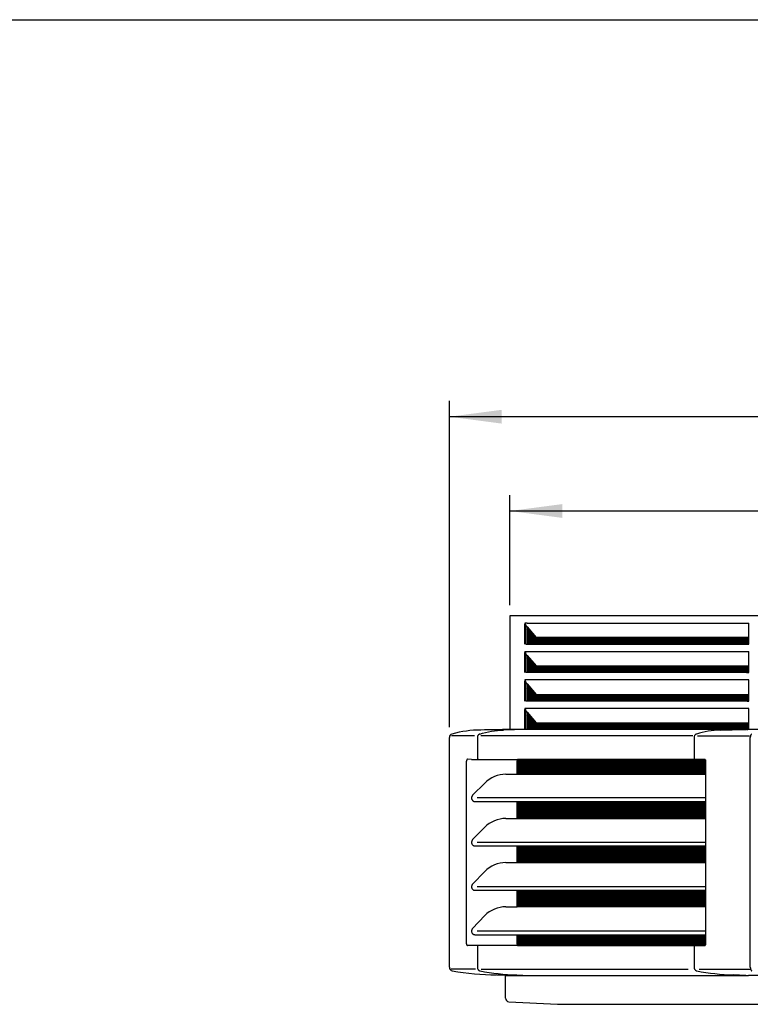
# Model space of a CAD drawing. Units: millimetres. Extents: x -126 to 7010, y -47 to 5170.
# Drawn here: x 3555 to 4165, y 4242 to 5064 of the extents above; entities that cross this region are included whole.
import ezdxf

# ---------------------------------------------------------------- set-up
doc = ezdxf.new("R2010")
doc.units = ezdxf.units.MM
doc.layers.add('1', color=7, linetype='Continuous')
doc.styles.add('CONVERTER_18', font='txt.shx', dxfattribs={"width": 0.9})
doc.dimstyles.new('ME10_DIM_80', dxfattribs={"dimtxt": 43.75, "dimasz": 43.75, "dimexe": 13.125, "dimexo": 8.75, "dimgap": 15.75, "dimtad": 1, "dimdec": 1, "dimlfac": 0.03937, "dimdsep": 46, "dimtxsty": 'CONVERTER_18', "dimsah": 1, "dimcen": 0.09, "dimclrd": 6, "dimclre": 6, "dimclrt": 3, "dimadec": 0, "dimazin": 0, "dimtfac": 1, "dimtdec": 4, "dimtix": 1, "dimtmove": 0, "dimatfit": 3, "dimfxl": 1, "dimtolj": 1, "dimtzin": 0, "dimarcsym": 0})
doc.dimstyles.new('ME10_DIM_83', dxfattribs={"dimtxt": 43.75, "dimasz": 43.75, "dimexe": 13.125, "dimexo": 8.75, "dimgap": 15.75, "dimtad": 1, "dimdec": 1, "dimlfac": 0.03937, "dimdsep": 46, "dimtxsty": 'CONVERTER_18', "dimsah": 1, "dimcen": 0.09, "dimclrd": 6, "dimclre": 6, "dimclrt": 3, "dimadec": 0, "dimazin": 0, "dimtfac": 1, "dimtdec": 4, "dimtix": 1, "dimtmove": 0, "dimatfit": 3, "dimfxl": 1, "dimtolj": 1, "dimtzin": 0, "dimarcsym": 0})
pattern_1 = [(45, (0, 0), (-0.0707106781, 0.0707106781), [])]

# ---------------------------------------------------------------- blocks, each defined once
blk = doc.blocks.new('_tb_frame_A3QV', base_point=(1.778, 3.396))
at = {"layer": '1', "color": 7, "linetype": 'Continuous'}
blk.add_line((1.778, 289.396), (396.778, 289.396), dxfattribs=at)
blk = doc.blocks.new('*D75')
at = {"layer": '1', "color": 6, "linetype": 'Continuous'}
for p, q in [((3914.04, 4473.72), (3914.04, 4745.99)), ((4921.01, 4473.72), (4921.01, 4745.99)), ((4921.01, 4732.87), (3914.04, 4732.87))]:
    blk.add_line(p, q, dxfattribs=at)
at = {"layer": '1', "color": 6}
for points in [[(3957.79, 4738.63), (3957.79, 4727.11), (3914.04, 4732.87)], [(4877.26, 4727.11), (4877.26, 4738.63), (4921.01, 4732.87)]]:
    blk.add_solid(points, dxfattribs=at)
at = {"layer": '1', "color": 3, "insert": (4374.88, 4748.84), "char_height": 43.75, "attachment_point": 7, "rotation": 0.00014, "line_spacing_factor": 0.454545, "style": 'CONVERTER_18'}
blk.add_mtext('39.6', dxfattribs=at)
blk = doc.blocks.new('*D78')
at = {"layer": '1', "color": 6, "linetype": 'Continuous'}
for p, q in [((3964.58, 4575.37), (3964.58, 4667.24)), ((4870.47, 4575.37), (4870.47, 4667.24)), ((3964.58, 4654.12), (4870.47, 4654.12))]:
    blk.add_line(p, q, dxfattribs=at)
at = {"layer": '1', "color": 6}
for points in [[(4008.33, 4659.88), (4008.33, 4648.36), (3964.58, 4654.12)], [(4826.72, 4648.36), (4826.72, 4659.88), (4870.47, 4654.12)]]:
    blk.add_solid(points, dxfattribs=at)
at = {"layer": '1', "color": 3, "insert": (4375.59, 4670.09), "char_height": 43.75, "attachment_point": 7, "rotation": 0.00014, "line_spacing_factor": 0.454545, "style": 'CONVERTER_18'}
blk.add_mtext('35.7', dxfattribs=at)

msp = doc.modelspace()

# ---------------------------------------------------------------- hatches: boundary and pattern name
at = {"layer": '1', "linetype": 'Continuous'}
h = msp.add_hatch(dxfattribs=at)
h.set_pattern_fill('_USER', color=6, scale=0.1, angle=45, pattern_type=0)
h.set_pattern_definition(pattern_1)
h.paths.add_polyline_path([(3979.08, 4557.24), (3979.08, 4545.88), (3979.08, 4542.87), (4164.06, 4542.87), (4164.06, 4548.46), (3986.63, 4548.46)])
h = msp.add_hatch(dxfattribs=at)
h.set_pattern_fill('_USER', color=6, scale=0.1, angle=45, pattern_type=0)
h.set_pattern_definition(pattern_1)
h.paths.add_polyline_path([(3986.63, 4524.71), (4164.06, 4524.71), (4164.06, 4519.12), (3979.08, 4519.12), (3979.08, 4533.56)])
h = msp.add_hatch(dxfattribs=at)
h.set_pattern_fill('_USER', color=6, scale=0.1, angle=45, pattern_type=0)
h.set_pattern_definition(pattern_1)
h.paths.add_polyline_path([(3986.63, 4500.96), (4164.06, 4500.96), (4164.06, 4495.37), (3979.08, 4495.37), (3979.08, 4502.2), (3979.08, 4509.74)])
h = msp.add_hatch(dxfattribs=at)
h.set_pattern_fill('_USER', color=6, scale=0.1, angle=45, pattern_type=0)
h.set_pattern_definition(pattern_1)
h.paths.add_polyline_path([(3986.63, 4477.23), (4164.06, 4477.23), (4164.06, 4471.63), (3981.6, 4471.63), (3979.08, 4471.63), (3979.08, 4485.99)])
h = msp.add_hatch(dxfattribs=at)
h.set_pattern_fill('_USER', color=6, scale=0.1, angle=45, pattern_type=0)
h.set_pattern_definition(pattern_1)
edge = h.paths.add_edge_path()
edge.add_spline(control_points=[(4127.65, 4446.67), (4127.68, 4446.63), (4127.74, 4446.53), (4127.84, 4446.32), (4127.92, 4446.07), (4127.97, 4445.78), (4128, 4445.52), (4128.01, 4445.35), (4128.01, 4445.27)], knot_values=[0, 0, 0, 0, 0.150948, 0.333253, 0.695485, 0.952426, 1.215331, 1.460376, 1.460376, 1.460376, 1.460376], degree=3, periodic=0)
edge.add_line((4128.01, 4445.27), (4128.01, 4434.22))
edge.add_line((4128.01, 4434.22), (3970.58, 4434.22))
edge.add_line((3970.58, 4434.22), (3970.58, 4445.57))
edge.add_spline(control_points=[(3970.58, 4445.57), (3970.59, 4445.77), (3970.61, 4446.16), (3970.76, 4446.51), (3970.83, 4446.67)], knot_values=[0, 0, 0, 0, 0.616712, 1.13872, 1.13872, 1.13872, 1.13872], degree=3, periodic=0)
edge.add_line((3970.83, 4446.67), (4127.65, 4446.67))
h = msp.add_hatch(dxfattribs=at)
h.set_pattern_fill('_USER', color=6, scale=0.1, angle=45, pattern_type=0)
h.set_pattern_definition(pattern_1)
h.paths.add_polyline_path([(4128.01, 4411.51), (4128.01, 4397.33), (3970.58, 4397.33), (3970.58, 4411.51)])
h = msp.add_hatch(dxfattribs=at)
h.set_pattern_fill('_USER', color=6, scale=0.1, angle=45, pattern_type=0)
h.set_pattern_definition(pattern_1)
h.paths.add_polyline_path([(4128.01, 4374.43), (4128.01, 4360.44), (3970.58, 4360.44), (3970.58, 4374.43)])
h = msp.add_hatch(dxfattribs=at)
h.set_pattern_fill('_USER', color=6, scale=0.1, angle=45, pattern_type=0)
h.set_pattern_definition(pattern_1)
h.paths.add_polyline_path([(4128.01, 4337.36), (4128.01, 4323.56), (3970.58, 4323.56), (3970.58, 4337.36)])
h = msp.add_hatch(dxfattribs=at)
h.set_pattern_fill('_USER', color=6, scale=0.1, angle=45, pattern_type=0)
h.set_pattern_definition(pattern_1)
edge = h.paths.add_edge_path()
edge.add_spline(control_points=[(4128.01, 4292.66), (4128.01, 4292.56), (4128, 4292.39), (4127.97, 4292.17), (4127.94, 4291.97), (4127.89, 4291.77), (4127.82, 4291.58), (4127.74, 4291.4), (4127.67, 4291.29), (4127.61, 4291.2), (4127.58, 4291.18), (4127.56, 4291.16)], knot_values=[0, 0, 0, 0, 0.299657, 0.523272, 0.675772, 0.888987, 1.139006, 1.276753, 1.476625, 1.5397, 1.602652, 1.602652, 1.602652, 1.602652], degree=3, periodic=0)
edge.add_line((4127.56, 4291.16), (4119.34, 4291.16))
edge.add_line((4119.34, 4291.16), (4119.34, 4291.27))
edge.add_line((4119.34, 4291.27), (3970.83, 4291.27))
edge.add_spline(control_points=[(3970.83, 4291.27), (3970.76, 4291.43), (3970.61, 4291.78), (3970.59, 4292.16), (3970.58, 4292.37)], knot_values=[0, 0, 0, 0, 0.522008, 1.13872, 1.13872, 1.13872, 1.13872], degree=3, periodic=0)
edge.add_line((3970.58, 4292.37), (3970.58, 4300.28))
edge.add_line((3970.58, 4300.28), (4128.01, 4300.28))
edge.add_line((4128.01, 4300.28), (4128.01, 4292.66))

# ---------------------------------------------------------------- linework, layer by layer
at = {"color": 3, "linetype": 'Continuous'}
for p, q in [((4870.47, 4566.62), (3964.57, 4566.62)), ((3964.58, 4566.62), (3964.57, 4471.61)), ((3914.04, 4273.03), (3914.04, 4464.97)), ((3960.87, 4247.25), (3960.87, 4266.42))]:
    msp.add_line(p, q, dxfattribs=at)
at = {"color": 6, "linetype": 'Continuous'}
for p, q in [((3976.81, 4559.62), (3976.81, 4554.64)), ((3977.01, 4559.62), (3976.81, 4559.62)), ((3976.81, 4559.62), (3977.85, 4559.62)), ((3979.08, 4560.54), (3977.01, 4560.54)), ((3977.19, 4559.62), (3977.01, 4559.62)), ((3979.08, 4557.24), (3977.58, 4558.97)), ((3977.85, 4542.87), (3977.85, 4559.62)), ((3979.08, 4560.54), (4164.06, 4560.54)), ((3979.08, 4557.24), (3986.63, 4548.46)), ((3979.08, 4557.24), (3979.08, 4542.87)), ((4164.06, 4548.46), (4164.06, 4560.54)), ((3976.81, 4554.64), (3976.81, 4553.14)), ((3976.81, 4553.14), (3976.81, 4546.11)), ((4164.06, 4548.46), (3986.63, 4548.46)), ((4164.06, 4542.87), (4164.06, 4548.46)), ((3976.81, 4546.11), (3976.81, 4542.87)), ((3977.85, 4542.87), (3979.08, 4542.87)), ((3979.08, 4542.87), (4164.06, 4542.87)), ((3976.81, 4535.87), (3977.01, 4535.87)), ((3977.85, 4535.87), (3976.81, 4535.87)), ((3976.81, 4535.87), (3976.81, 4519.12)), ((3977.01, 4536.79), (4164.06, 4536.79)), ((3977.01, 4535.87), (3977.19, 4535.87)), ((3979.08, 4533.56), (3977.58, 4535.22)), ((3977.85, 4519.12), (3977.85, 4535.87)), ((3979.08, 4533.56), (3979.08, 4519.12)), ((3979.08, 4533.56), (3986.63, 4524.71)), ((4164.06, 4524.71), (4164.06, 4536.79)), ((3986.63, 4524.71), (4164.06, 4524.71)), ((4164.06, 4519.12), (4164.06, 4524.71)), ((3979.08, 4519.12), (3977.85, 4519.12)), ((4164.06, 4519.12), (3979.08, 4519.12)), ((3976.81, 4512.12), (3977.01, 4512.12)), ((3977.85, 4512.12), (3976.81, 4512.12)), ((3976.81, 4512.12), (3976.81, 4495.37)), ((4164.06, 4513.04), (3977.01, 4513.04)), ((3977.19, 4512.12), (3977.01, 4512.12)), ((3979.08, 4509.74), (3977.58, 4511.47)), ((3977.85, 4495.37), (3977.85, 4512.12)), ((3979.08, 4509.74), (3986.63, 4500.96)), ((3979.08, 4509.74), (3979.08, 4502.2)), ((4164.06, 4500.96), (4164.06, 4513.04)), ((3979.08, 4502.2), (3979.08, 4495.37)), ((3986.63, 4500.96), (4164.06, 4500.96)), ((4164.06, 4495.37), (4164.06, 4500.96)), ((3979.08, 4495.37), (3977.85, 4495.37)), ((4164.06, 4495.37), (3979.08, 4495.37)), ((3977.85, 4488.37), (3976.81, 4488.37)), ((3977.01, 4488.37), (3976.81, 4488.37)), ((3976.81, 4488.37), (3976.81, 4471.63)), ((4164.06, 4489.29), (3977.01, 4489.29)), ((3977.19, 4488.37), (3977.01, 4488.37)), ((3979.08, 4485.99), (3977.58, 4487.72)), ((3977.85, 4471.63), (3977.85, 4488.37)), ((3979.08, 4485.99), (3986.63, 4477.23)), ((3979.08, 4485.99), (3979.08, 4471.63)), ((4164.06, 4477.23), (4164.06, 4489.29)), ((3986.63, 4477.23), (4164.06, 4477.23)), ((4164.06, 4471.63), (4164.06, 4477.23)), ((3934.95, 4466.47), (3915.79, 4466.47)), ((4117.26, 4466.47), (3940.27, 4466.47)), ((3977.91, 4471.6), (3959.32, 4471.19)), ((4121.43, 4466.46), (4164.86, 4466.46)), ((4140.11, 4471.19), (4160.43, 4471.6)), ((4160.43, 4471.6), (4161.62, 4471.63)), ((3937.45, 4464.97), (3937.52, 4464.97)), ((3937.45, 4464.97), (3937.45, 4447.77)), ((4118.46, 4464.97), (4118.46, 4447.77)), ((4165.4, 4273.03), (4165.4, 4464.97)), ((3928.44, 4292.66), (3928.44, 4445.27)), ((3932.48, 4446.67), (3929.06, 4446.77)), ((3932.48, 4446.67), (3970.83, 4446.67)), ((3938.47, 4446.77), (3938.33, 4446.77)), ((3970.58, 4434.22), (3970.58, 4445.57)), ((4127.65, 4446.67), (3970.83, 4446.67)), ((4128.01, 4445.27), (4128.01, 4434.22)), ((3961.3, 4434.22), (3970.58, 4434.22)), ((3970.58, 4434.22), (4128.01, 4434.22)), ((4128.01, 4434.22), (4128.01, 4414.45)), ((3935.32, 4411.51), (3970.58, 4411.51)), ((4128.01, 4414.45), (3937.33, 4414.45)), ((3970.58, 4397.33), (3970.58, 4411.51)), ((3970.58, 4411.51), (4128.01, 4411.51)), ((4128.01, 4414.45), (4128.01, 4411.51)), ((4128.01, 4411.51), (4128.01, 4397.33)), ((3961.3, 4397.33), (3970.58, 4397.33)), ((3970.58, 4397.33), (4128.01, 4397.33)), ((4128.01, 4397.33), (4128.01, 4377.37)), ((4128.01, 4377.37), (3937.33, 4377.37)), ((4128.01, 4377.37), (4128.01, 4374.43)), ((3935.32, 4374.43), (3970.58, 4374.43)), ((3970.58, 4360.44), (3970.58, 4374.43)), ((3970.58, 4374.43), (4128.01, 4374.43)), ((4128.01, 4374.43), (4128.01, 4360.44)), ((3961.3, 4360.44), (3970.58, 4360.44)), ((3970.58, 4360.44), (4128.01, 4360.44)), ((4128.01, 4360.44), (4128.01, 4340.3)), ((3935.32, 4337.36), (3970.58, 4337.36)), ((4128.01, 4340.3), (3937.33, 4340.3)), ((3970.58, 4323.56), (3970.58, 4337.36)), ((3970.58, 4337.36), (4128.01, 4337.36)), ((4128.01, 4340.3), (4128.01, 4337.36)), ((4128.01, 4337.36), (4128.01, 4323.56)), ((3961.3, 4323.56), (3970.58, 4323.56)), ((4128.01, 4323.56), (3970.58, 4323.56)), ((4128.01, 4323.56), (4128.01, 4303.22)), ((4128.01, 4303.22), (3937.33, 4303.22)), ((4128.01, 4303.22), (4128.01, 4300.28)), ((3935.32, 4300.28), (3970.58, 4300.28)), ((3970.58, 4292.37), (3970.58, 4300.28)), ((3970.58, 4300.28), (4128.01, 4300.28)), ((4128.01, 4300.28), (4128.01, 4292.66)), ((3932.47, 4291.27), (3929.06, 4291.27)), ((3970.83, 4291.27), (3932.47, 4291.27)), ((3937.45, 4290.16), (3937.45, 4273.03)), ((3937.99, 4291.08), (3938.05, 4291.09)), ((3970.83, 4291.27), (4119.34, 4291.27)), ((4118.46, 4290.16), (4118.46, 4273.03)), ((4119, 4291.08), (4119.06, 4291.09)), ((4119.34, 4291.16), (4127.56, 4291.16)), ((3935.89, 4271.56), (3915.61, 4271.56)), ((3939.65, 4270.09), (3939.67, 4270.08)), ((3939.65, 4270.09), (3939.67, 4270.08)), ((3940.48, 4271.56), (4113.54, 4271.56)), ((4122.56, 4271.56), (4165.4, 4271.56)), ((3970.33, 4266.62), (3980.69, 4266.3)), ((4161.78, 4266.3), (4151.13, 4266.62))]:
    msp.add_line(p, q, dxfattribs=at)
at = {"color": 2, "linetype": 'Continuous'}
for p, q in [((3973.93, 4471.63), (3964.57, 4471.61)), ((3979.08, 4471.63), (3973.93, 4471.63)), ((3960.87, 4266.3), (4163.82, 4266.3)), ((4222.65, 4266.3), (4163.82, 4266.3))]:
    msp.add_line(p, q, dxfattribs=at)
at = {"color": 6, "linetype": 'Continuous'}
for centre, radius, start, end in [((3979.52, 4560.54), 2.51, 179.88071, 201.39112), ((3979.29, 4560.44), 2.26, 201.29091, 220.67409), ((3979.52, 4536.79), 2.51, 179.88071, 201.39112), ((3979.29, 4536.69), 2.26, 201.29091, 220.67409), ((3979.52, 4513.04), 2.51, 179.8807, 201.39111), ((3979.29, 4512.94), 2.26, 201.29092, 220.6741), ((3979.52, 4489.29), 2.51, 179.88071, 201.39112), ((3979.29, 4489.19), 2.26, 201.29091, 220.67409), ((3938.36, 4447.6), 0.828, 243.79803, 267.95369), ((4119.37, 4447.6), 0.828, 243.79443, 267.95596), ((4119.39, 4290.34), 0.824, 94.09288, 114.17141), ((3976.04, 4454.5), 187.97, 258.84342, 268.25728), ((4156.95, 4453.24), 186.72, 258.79989, 268.21375)]:
    msp.add_arc(centre, radius, start, end, dxfattribs=at)
at = {"color": 3, "linetype": 'Continuous'}
for centre, radius, start, end in [((3917.03, 4464.97), 2.99, 105.71931, 179.9999), ((3941.27, 4375.69), 95.51, 90.49086, 105.21028), ((3917.03, 4273.03), 2.99, 180.00012, 260.31726), ((3959.19, 4526.23), 259.67, 260.54245, 268.72532), ((3963.86, 4247.25), 2.99, 179.99994, 267.5032), ((4373.42, 12674.51), 8440.2, 267.217754, 267.533244)]:
    msp.add_arc(centre, radius, start, end, dxfattribs=at)
at = {"color": 6, "linetype": 'Continuous'}
for points in [[(3939.37, 4467.84), (3939.17, 4467.77), (3939.01, 4467.69), (3938.45, 4467.31), (3938, 4466.79), (3937.7, 4466.23), (3937.54, 4465.75), (3937.48, 4465.42), (3937.46, 4465.21), (3937.45, 4464.97)], [(3939.37, 4467.84), (3939.39, 4467.84), (3939.41, 4467.85)], [(3939.41, 4467.85), (3949.19, 4470.25), (3959.32, 4471.19)], [(4120.38, 4467.84), (4120.19, 4467.77), (4120.01, 4467.69), (4119.35, 4467.2), (4119.01, 4466.79), (4118.74, 4466.3), (4118.49, 4465.42), (4118.47, 4465.18), (4118.46, 4464.97)], [(4120.41, 4467.85), (4120.4, 4467.84), (4120.38, 4467.84)], [(4140.11, 4471.19), (4130.17, 4470.25), (4120.41, 4467.85)], [(4138.84, 4471.19), (4138.89, 4471.18), (4138.93, 4471.16)], [(4160.43, 4471.6), (4160.39, 4471.62), (4160.35, 4471.63)], [(4166.49, 4467.85), (4166.37, 4467.77), (4166.25, 4467.67), (4165.98, 4467.33), (4165.8, 4467), (4165.7, 4466.78), (4165.56, 4466.31), (4165.42, 4465.49), (4165.4, 4465.2), (4165.4, 4464.97)], [(3929.06, 4446.77), (3928.95, 4446.75), (3928.87, 4446.71), (3928.8, 4446.65), (3928.71, 4446.53), (3928.61, 4446.33), (3928.5, 4445.97), (3928.46, 4445.71), (3928.44, 4445.52), (3928.44, 4445.27)], [(3937.45, 4447.77), (3937.45, 4447.73), (3937.45, 4447.7), (3937.49, 4447.48), (3937.55, 4447.32), (3937.6, 4447.23), (3937.66, 4447.13), (3937.76, 4447.02), (3937.87, 4446.93), (3937.99, 4446.86)], [(3938.42, 4446.76), (3938.46, 4446.76), (3938.5, 4446.76), (3938.51, 4446.76), (3938.51, 4446.76), (3938.5, 4446.76), (3938.47, 4446.77)], [(3970.83, 4446.67), (3970.65, 4446.18), (3970.58, 4445.57)], [(4118.46, 4447.77), (4118.46, 4447.73), (4118.46, 4447.7), (4118.5, 4447.49), (4118.55, 4447.33), (4118.6, 4447.23), (4118.66, 4447.14), (4118.76, 4447.03), (4118.87, 4446.94), (4119, 4446.86)], [(4119.34, 4446.77), (4119.38, 4446.77), (4119.43, 4446.77), (4119.49, 4446.77), (4119.52, 4446.76)], [(4127.65, 4446.67), (4127.73, 4446.54), (4127.81, 4446.38), (4127.92, 4446.03), (4127.97, 4445.78), (4128, 4445.52), (4128.01, 4445.27)], [(3933.48, 4416.7), (3933.41, 4416.64), (3933.35, 4416.57), (3932.99, 4416.06), (3932.79, 4415.61), (3932.69, 4415.29), (3932.63, 4414.96), (3932.59, 4414.45), (3932.67, 4413.8), (3932.9, 4413.11), (3933.29, 4412.5), (3933.6, 4412.17), (3933.89, 4411.95), (3934.13, 4411.8), (3934.4, 4411.68), (3934.8, 4411.56), (3935.32, 4411.51)], [(3933.48, 4379.63), (3933.41, 4379.56), (3933.35, 4379.49), (3932.99, 4378.99), (3932.79, 4378.54), (3932.69, 4378.22), (3932.63, 4377.89), (3932.59, 4377.38), (3932.67, 4376.73), (3932.9, 4376.04), (3933.29, 4375.43), (3933.6, 4375.1), (3933.89, 4374.87), (3934.13, 4374.73), (3934.4, 4374.61), (3934.8, 4374.49), (3935.32, 4374.43)], [(3933.48, 4342.56), (3933.41, 4342.49), (3933.35, 4342.42), (3932.99, 4341.91), (3932.79, 4341.46), (3932.69, 4341.14), (3932.63, 4340.81), (3932.59, 4340.3), (3932.67, 4339.66), (3932.9, 4338.96), (3933.29, 4338.35), (3933.6, 4338.02), (3933.89, 4337.8), (3934.13, 4337.66), (3934.4, 4337.53), (3934.8, 4337.41), (3935.32, 4337.36)], [(3933.48, 4305.48), (3933.41, 4305.42), (3933.35, 4305.35), (3932.99, 4304.84), (3932.79, 4304.39), (3932.69, 4304.07), (3932.63, 4303.74), (3932.59, 4303.23), (3932.67, 4302.58), (3932.9, 4301.89), (3933.29, 4301.28), (3933.6, 4300.95), (3933.89, 4300.72), (3934.13, 4300.58), (3934.4, 4300.46), (3934.8, 4300.34), (3935.32, 4300.28)], [(3928.44, 4292.66), (3928.44, 4292.42), (3928.46, 4292.23), (3928.51, 4291.9), (3928.61, 4291.6), (3928.76, 4291.43), (3928.87, 4291.33), (3928.95, 4291.29), (3929.06, 4291.27)], [(4128.01, 4292.66), (4128, 4292.36), (4127.97, 4292.14), (4127.94, 4291.99), (4127.89, 4291.79), (4127.81, 4291.55), (4127.75, 4291.42), (4127.65, 4291.25), (4127.61, 4291.2), (4127.56, 4291.16)], [(3937.99, 4291.08), (3937.85, 4290.99), (3937.75, 4290.91), (3937.67, 4290.81), (3937.6, 4290.7), (3937.51, 4290.51), (3937.47, 4290.35), (3937.45, 4290.23), (3937.45, 4290.2), (3937.45, 4290.16)], [(3970.58, 4292.37), (3970.65, 4291.76), (3970.83, 4291.27)], [(4119, 4291.08), (4118.89, 4291.02), (4118.77, 4290.91), (4118.68, 4290.82), (4118.61, 4290.71), (4118.51, 4290.48), (4118.46, 4290.24), (4118.46, 4290.2), (4118.46, 4290.16)], [(3937.45, 4273.03), (3937.46, 4272.75), (3937.51, 4272.42), (3937.8, 4271.56), (3938.09, 4271.09), (3938.45, 4270.69), (3939.14, 4270.25), (3939.39, 4270.15), (3939.65, 4270.09)], [(3939.67, 4270.08), (3939.66, 4270.09), (3939.65, 4270.09)], [(4118.46, 4273.03), (4118.48, 4272.7), (4118.52, 4272.42), (4118.73, 4271.71), (4119.1, 4271.09), (4119.46, 4270.69), (4120.14, 4270.25), (4120.42, 4270.14), (4120.66, 4270.09)], [(4165.4, 4273.03), (4165.41, 4272.68), (4165.44, 4272.36), (4165.56, 4271.7), (4165.75, 4271.1), (4166.03, 4270.6), (4166.32, 4270.27), (4166.46, 4270.17), (4166.64, 4270.08)]]:
    msp.add_spline(points, degree=3, dxfattribs=at)
at = {"color": 3, "linetype": 'Continuous'}
for points in [[(3964.57, 4471.61), (3952.51, 4471.4), (3940.46, 4471.19)], [(3960.87, 4266.42), (3957.14, 4266.52), (3953.42, 4266.62)]]:
    msp.add_spline(points, degree=3, dxfattribs=at)
at = {"layer": '1', "color": 2, "linetype": 'Continuous'}
for p, q in [((4164.06, 4471.63), (3979.08, 4471.63)), ((4233.64, 4471.63), (4164.06, 4471.63))]:
    msp.add_line(p, q, dxfattribs=at)
at = {"layer": '1', "color": 6, "linetype": 'Continuous'}
for p, q in [((3943.57, 4426.85), (3933.48, 4416.7)), ((3943.57, 4389.97), (3933.48, 4379.63)), ((3943.57, 4353.08), (3933.48, 4342.56)), ((3943.57, 4316.19), (3933.48, 4305.48)), ((4119.34, 4291.16), (4119.34, 4291.27))]:
    msp.add_line(p, q, dxfattribs=at)
at = {"layer": '1', "color": 3, "linetype": 'Continuous'}
msp.add_line((4010.15, 4242.13), (4824.77, 4242.13), dxfattribs=at)
at = {"layer": '1', "color": 6, "linetype": 'Continuous'}
for centre in [(3961.3, 4409.22), (3961.3, 4372.33), (3961.3, 4335.44), (3961.3, 4298.56)]:
    msp.add_arc(centre, 25, 90, 135.14228, dxfattribs=at)

# ---------------------------------------------------------------- block references
at = {"xscale": 17.5, "yscale": 17.5, "zscale": 17.5}
msp.add_blockref('_tb_frame_A3QV', (31.12, 59.44), dxfattribs=at)

# ---------------------------------------------------------------- dimensions: what is measured, and where the dimension line sits
at = {"layer": '1'}
for base, p1, p2, dimstyle, picture, middle in [((4921.01, 4732.87), (3914.04, 4464.97), (4921.01, 4464.97), 'ME10_DIM_80', '*D75', (4417.52, 4765.27)), ((3964.58, 4654.12), (4870.47, 4566.62), (3964.58, 4566.62), 'ME10_DIM_83', '*D78', (4417.53, 4686.52))]:
    dim = msp.add_linear_dim(base=base, p1=p1, p2=p2, dimstyle=dimstyle, dxfattribs=at)
    dim.commit()
    dim.dimension.update_dxf_attribs({"geometry": picture, "text_midpoint": middle, "text_rotation": 0.00014})

doc.saveas('drawing.dxf')
